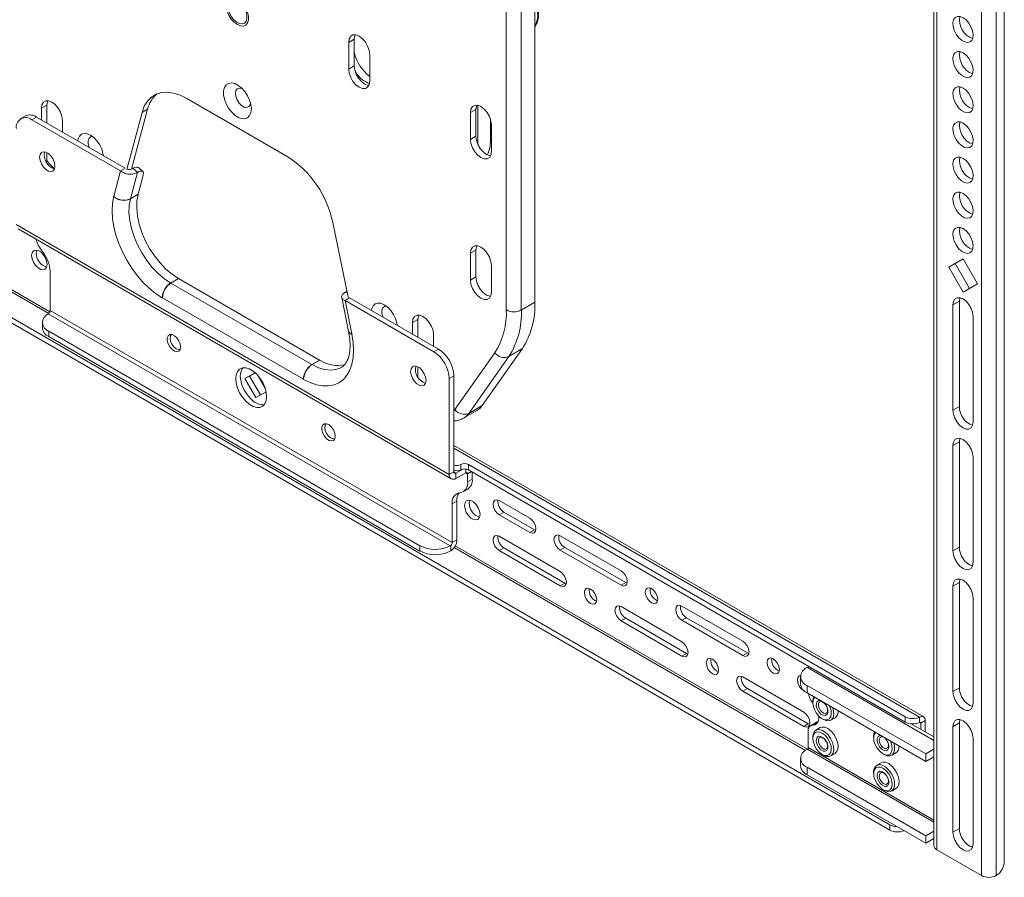
# Paper-space layout 'Sheet2' of a CAD drawing. Units: inches. Extents: x 6 to 198, y 3 to 130.
# Drawn here: x 64 to 75, y 83 to 93 of the extents above; entities that cross this region are included whole.
import ezdxf

# ---------------------------------------------------------------- set-up
doc = ezdxf.new("R2010")
doc.units = ezdxf.units.IN
doc.header["$MEASUREMENT"] = 0

psp = doc.layouts.new('Sheet2')

# ---------------------------------------------------------------- linework, layer by layer
at = {"color": 7, "linetype": 'Continuous', "lineweight": 15, "ltscale": 12}
for p, q in [((73.974, 96.914), (73.974, 83.441)), ((74.009, 83.392), (74.009, 96.865)), ((69.085, 89.561), (69.085, 96.804)), ((69.256, 96.804), (69.256, 89.561)), ((74.517, 96.571), (74.517, 83.098)), ((74.687, 96.571), (74.687, 83.098)), ((74.779, 96.522), (74.779, 83.253)), ((69.411, 96.271), (69.411, 89.651)), ((67.283, 92.621), (67.346, 92.658)), ((67.346, 92.658), (67.346, 92.352)), ((67.283, 92.315), (67.283, 92.621)), ((67.523, 92.483), (67.523, 92.176)), ((58.443, 92.353), (73.469, 83.679)), ((67.283, 92.315), (67.346, 92.352)), ((58.443, 92.292), (73.469, 83.618)), ((66.589, 91.312), (65.433, 91.979)), ((63.833, 91.904), (63.769, 91.868)), ((63.769, 91.735), (63.769, 91.868)), ((63.833, 91.904), (63.833, 91.698)), ((63.588, 91.78), (63.535, 91.749)), ((63.713, 91.767), (63.66, 91.737)), ((64.728, 91.182), (63.713, 91.767)), ((64.921, 91.821), (64.746, 91.169)), ((64.801, 91.173), (64.984, 91.858)), ((64.921, 91.821), (64.984, 91.858)), ((68.675, 91.818), (68.738, 91.854)), ((68.675, 91.512), (68.675, 91.818)), ((68.738, 91.854), (68.738, 91.548)), ((68.903, 91.747), (68.903, 91.469)), ((64.675, 91.151), (63.66, 91.737)), ((64.01, 91.729), (64.01, 91.596)), ((68.915, 91.679), (68.915, 91.373)), ((68.675, 91.512), (68.738, 91.548)), ((63.833, 91.361), (63.833, 91.243)), ((64.475, 91.327), (64.477, 91.331)), ((64.929, 91.144), (64.878, 91.189)), ((64.597, 90.86), (64.675, 91.151)), ((64.728, 91.182), (64.675, 91.151)), ((64.788, 90.833), (64.869, 91.135)), ((64.818, 91.181), (64.869, 91.135)), ((64.876, 90.884), (64.934, 91.101)), ((64.594, 90.863), (64.597, 90.86)), ((64.594, 90.86), (64.594, 90.863)), ((64.596, 90.861), (64.594, 90.86)), ((64.596, 90.858), (64.594, 90.86)), ((64.787, 90.831), (64.875, 90.882)), ((64.788, 90.833), (64.876, 90.884)), ((64.874, 90.883), (64.875, 90.882)), ((63.483, 90.538), (68.433, 87.68)), ((67.276, 89.709), (67.101, 90.562)), ((63.505, 90.489), (68.455, 87.632)), ((68.675, 90.21), (68.738, 90.247)), ((68.675, 89.904), (68.675, 90.21)), ((68.738, 90.247), (68.738, 89.941)), ((68.915, 90.072), (68.915, 89.765)), ((74.143, 90.051), (74.307, 90.145)), ((74.143, 90.051), (74.217, 90.093)), ((74.217, 90.093), (74.307, 90.145)), ((74.381, 89.809), (74.217, 90.093)), ((74.307, 90.145), (74.471, 89.861)), ((63.87, 90.001), (63.87, 89.557)), ((74.307, 89.767), (74.143, 90.051)), ((65.248, 89.87), (65.337, 89.921)), ((65.339, 89.92), (65.251, 89.869)), ((66.862, 88.939), (65.251, 89.869)), ((65.337, 89.918), (65.337, 89.921)), ((66.95, 88.99), (65.339, 89.92)), ((68.675, 89.904), (68.738, 89.941)), ((74.471, 89.861), (74.307, 89.767)), ((67.265, 89.759), (67.242, 89.766)), ((65.151, 89.699), (65.151, 89.702)), ((65.154, 89.701), (65.151, 89.699)), ((65.154, 89.698), (65.151, 89.699)), ((65.154, 89.701), (65.154, 89.698)), ((66.765, 88.771), (65.154, 89.701)), ((67.203, 89.705), (67.282, 89.317)), ((67.294, 89.7), (67.241, 89.67)), ((67.241, 89.67), (67.319, 89.289)), ((68.256, 89.084), (67.241, 89.67)), ((68.309, 89.114), (67.294, 89.7)), ((69.256, 89.561), (69.411, 89.651)), ((74.191, 89.621), (74.265, 89.664)), ((74.191, 88.416), (74.191, 89.621)), ((74.265, 88.458), (74.265, 89.664)), ((63.854, 89.523), (63.848, 89.518)), ((68.444, 86.865), (63.848, 89.518)), ((68.467, 86.903), (63.87, 89.557)), ((63.781, 89.42), (63.781, 89.359)), ((67.834, 89.388), (67.836, 89.392)), ((68.075, 89.455), (68.012, 89.418)), ((68.012, 89.286), (68.012, 89.418)), ((68.075, 89.455), (68.075, 89.249)), ((74.423, 89.487), (74.423, 88.282)), ((68.097, 86.868), (63.854, 89.318)), ((63.854, 89.318), (63.854, 89.257)), ((67.319, 89.289), (67.322, 89.288)), ((67.322, 89.285), (67.32, 89.286)), ((67.322, 89.288), (67.322, 89.285)), ((68.252, 89.28), (68.252, 89.147)), ((68.097, 86.807), (63.854, 89.257)), ((68.256, 89.084), (68.309, 89.114)), ((68.497, 88.423), (68.955, 89.074)), ((68.811, 88.469), (69.269, 89.12)), ((69.114, 89.031), (69.269, 89.12)), ((66.862, 88.939), (66.95, 88.99)), ((66.864, 88.937), (66.953, 88.988)), ((66.95, 88.99), (66.95, 88.987)), ((69.114, 89.031), (68.657, 88.38)), ((66.096, 88.777), (66.214, 88.845)), ((66.149, 88.807), (66.214, 88.845)), ((66.235, 88.824), (66.332, 88.657)), ((68.075, 88.912), (68.075, 88.794)), ((66.096, 88.777), (66.149, 88.807)), ((66.221, 88.56), (66.096, 88.777)), ((66.274, 88.591), (66.149, 88.807)), ((66.765, 88.771), (66.765, 88.768)), ((66.768, 88.769), (66.765, 88.768)), ((66.765, 88.768), (66.768, 88.766)), ((66.768, 88.769), (66.768, 88.766)), ((66.768, 88.766), (66.768, 88.766)), ((66.768, 88.766), (66.768, 88.766)), ((66.768, 88.766), (66.768, 88.766)), ((68.486, 88.808), (68.433, 88.777)), ((68.433, 88.777), (68.433, 87.68)), ((68.486, 88.808), (68.486, 87.711)), ((66.339, 88.628), (66.221, 88.56)), ((68.6, 88.328), (68.755, 88.417)), ((68.657, 88.38), (68.811, 88.469)), ((74.191, 88.416), (74.265, 88.458)), ((74.191, 88.014), (74.265, 88.056)), ((74.265, 86.851), (74.265, 88.056)), ((73.857, 84.911), (68.486, 88.012)), ((74.191, 86.808), (74.191, 88.014)), ((74.423, 87.88), (74.423, 86.674)), ((68.486, 87.711), (68.433, 87.68)), ((68.587, 87.744), (68.508, 87.698)), ((68.621, 87.702), (68.508, 87.637)), ((68.508, 87.637), (68.508, 87.698)), ((68.564, 87.735), (68.564, 87.796)), ((73.646, 84.913), (68.652, 87.796)), ((68.652, 87.735), (68.652, 87.796)), ((68.652, 87.735), (73.646, 84.852)), ((68.696, 87.71), (68.696, 87.629)), ((68.643, 87.69), (68.643, 87.599)), ((68.643, 87.599), (68.696, 87.629)), ((68.592, 87.485), (68.644, 87.515)), ((68.467, 87.347), (68.519, 87.378)), ((68.519, 86.934), (68.519, 87.378)), ((69.005, 87.383), (69.353, 87.182)), ((68.467, 86.903), (68.467, 87.347)), ((69.005, 87.22), (69.058, 87.25)), ((69.406, 87.05), (69.058, 87.25)), ((69.353, 87.019), (69.005, 87.22)), ((69.353, 87.019), (69.406, 87.05)), ((69.406, 87.05), (69.422, 87.042)), ((68.467, 86.903), (68.519, 86.934)), ((69.701, 86.573), (69.005, 86.975)), ((70.397, 86.58), (69.701, 86.982)), ((68.097, 86.807), (68.097, 86.868)), ((68.444, 86.865), (68.45, 86.869)), ((68.45, 86.808), (68.444, 86.804)), ((68.45, 86.869), (68.45, 86.808)), ((69.058, 86.842), (69.005, 86.812)), ((69.005, 86.812), (69.701, 86.41)), ((69.058, 86.842), (69.754, 86.44)), ((69.754, 86.849), (69.701, 86.818)), ((69.701, 86.818), (70.397, 86.416)), ((69.754, 86.849), (70.45, 86.447)), ((74.191, 86.808), (74.265, 86.851)), ((69.754, 86.44), (69.701, 86.41)), ((69.754, 86.44), (69.77, 86.433)), ((70.45, 86.447), (70.397, 86.416)), ((70.45, 86.447), (70.466, 86.44)), ((74.191, 86.406), (74.265, 86.449)), ((74.191, 85.201), (74.191, 86.406)), ((74.265, 85.244), (74.265, 86.449)), ((74.423, 86.272), (74.423, 85.067)), ((71.093, 85.77), (70.397, 86.171)), ((71.789, 85.776), (71.093, 86.178)), ((70.45, 86.039), (70.397, 86.008)), ((70.397, 86.008), (71.093, 85.606)), ((70.45, 86.039), (71.146, 85.637)), ((71.146, 86.045), (71.093, 86.015)), ((71.093, 86.015), (71.789, 85.613)), ((71.146, 86.045), (71.842, 85.643)), ((71.146, 85.637), (71.093, 85.606)), ((71.146, 85.637), (71.162, 85.63)), ((71.842, 85.643), (71.789, 85.613)), ((71.842, 85.643), (71.858, 85.636)), ((72.523, 85.474), (72.527, 85.477)), ((72.485, 84.966), (71.789, 85.368)), ((72.449, 85.372), (72.449, 85.287)), ((71.842, 85.235), (71.789, 85.205)), ((71.842, 85.235), (72.538, 84.833)), ((72.523, 85.185), (72.523, 85.27)), ((73.88, 84.487), (72.523, 85.27)), ((74.191, 85.201), (74.265, 85.244)), ((71.789, 85.205), (72.485, 84.803)), ((72.485, 85.211), (72.49, 85.208)), ((72.523, 85.185), (73.88, 84.402)), ((72.589, 85.09), (72.589, 85.074)), ((72.659, 85.099), (72.672, 85.099)), ((72.695, 84.89), (72.71, 84.882)), ((72.795, 84.873), (72.844, 84.902)), ((73.646, 84.852), (73.646, 84.913)), ((73.811, 84.846), (73.811, 84.907)), ((72.538, 84.833), (72.485, 84.803)), ((72.538, 84.833), (72.554, 84.826)), ((72.638, 84.853), (72.564, 84.81)), ((72.674, 84.788), (72.625, 84.76)), ((73.974, 84.682), (73.714, 84.832)), ((73.823, 84.84), (73.875, 84.87)), ((73.823, 84.769), (73.823, 84.84)), ((73.875, 84.739), (73.875, 84.87)), ((74.191, 84.799), (74.265, 84.842)), ((74.191, 83.593), (74.191, 84.799)), ((74.265, 83.636), (74.265, 84.842)), ((72.538, 84.753), (72.538, 84.561)), ((72.589, 84.682), (72.589, 84.665)), ((73.285, 84.688), (73.285, 84.672)), ((73.355, 84.697), (73.368, 84.697)), ((74.423, 84.665), (74.423, 83.46)), ((72.449, 84.437), (72.449, 84.352)), ((72.523, 84.539), (72.527, 84.541)), ((72.695, 84.482), (72.71, 84.474)), ((72.795, 84.465), (72.844, 84.494)), ((73.391, 84.488), (73.406, 84.48)), ((73.491, 84.472), (73.54, 84.5)), ((73.88, 84.487), (73.974, 84.541)), ((73.88, 84.402), (73.88, 84.487)), ((73.88, 84.402), (73.974, 84.456)), ((73.88, 83.552), (72.523, 84.335)), ((72.523, 84.335), (72.523, 84.25)), ((73.37, 84.386), (73.321, 84.358)), ((72.523, 84.25), (73.88, 83.466)), ((73.285, 84.28), (73.285, 84.264)), ((73.391, 84.08), (73.406, 84.072)), ((73.491, 84.063), (73.54, 84.092)), ((73.469, 83.679), (73.469, 83.618)), ((73.88, 83.552), (73.974, 83.606)), ((73.88, 83.552), (73.88, 83.466)), ((74.191, 83.593), (74.265, 83.636)), ((73.88, 83.466), (73.974, 83.521)), ((74.009, 83.392), (74.517, 83.098)), ((74.687, 83.098), (74.69, 83.1))]:
    psp.add_line(p, q, dxfattribs=at)
at = {"color": 8, "linetype": 'Continuous', "lineweight": 15, "ltscale": 12}
for p, q in [((63.854, 89.523), (59.787, 91.87)), ((63.867, 89.541), (59.8, 91.888)), ((68.759, 91.902), (68.759, 91.458)), ((64.599, 90.859), (64.596, 90.858)), ((64.786, 90.832), (64.787, 90.831)), ((65.248, 89.867), (65.248, 89.87)), ((65.154, 89.704), (65.151, 89.702)), ((67.322, 89.287), (67.32, 89.286)), ((66.862, 88.936), (66.862, 88.939)), ((66.768, 88.772), (66.765, 88.771)), ((68.486, 88.409), (68.497, 88.423)), ((68.486, 87.981), (73.811, 84.907)), ((68.508, 87.698), (68.486, 87.711)), ((68.621, 87.702), (68.621, 87.745)), ((68.621, 87.702), (68.643, 87.69)), ((68.643, 87.69), (68.687, 87.715)), ((72.505, 84.528), (68.489, 86.847)), ((72.527, 84.541), (68.501, 86.866)), ((72.527, 85.477), (73.974, 84.641)), ((72.486, 85.212), (72.485, 85.211)), ((72.589, 84.816), (72.648, 84.85)), ((73.811, 84.846), (73.823, 84.84)), ((73.974, 83.732), (72.538, 84.561)), ((72.527, 84.541), (73.974, 83.706))]:
    psp.add_line(p, q, dxfattribs=at)
at = {"color": 7, "linetype": 'Continuous', "lineweight": 15, "ltscale": 12, "flags": 128}
for points in [[(65.914, 92.931), (65.894, 92.978), (65.883, 93.025), (65.883, 93.067), (65.894, 93.102), (65.913, 93.126), (65.941, 93.138), (65.975, 93.136), (66.011, 93.121), (66.047, 93.095), (66.081, 93.058), (66.108, 93.014), (66.128, 92.967), (66.139, 92.92), (66.139, 92.878), (66.128, 92.843), (66.108, 92.819), (66.081, 92.807), (66.047, 92.809), (66.011, 92.824), (65.975, 92.851), (65.941, 92.887), (65.914, 92.931)], [(65.901, 93.036), (65.906, 93.071), (65.92, 93.096), (65.942, 93.111), (65.971, 93.114), (66.003, 93.104), (66.035, 93.082), (66.066, 93.051), (66.092, 93.012), (66.11, 92.97), (66.12, 92.929), (66.12, 92.891), (66.11, 92.86), (66.092, 92.84), (66.066, 92.831), (66.035, 92.835), (66.003, 92.851), (65.971, 92.878), (65.942, 92.913), (65.92, 92.953), (65.906, 92.996), (65.901, 93.036)], [(74.307, 92.903), (74.341, 92.877), (74.372, 92.842), (74.398, 92.8), (74.415, 92.755), (74.423, 92.712), (74.42, 92.674), (74.408, 92.644), (74.386, 92.625), (74.357, 92.619), (74.324, 92.626), (74.29, 92.646), (74.257, 92.677), (74.228, 92.716), (74.207, 92.76), (74.194, 92.804), (74.191, 92.846), (74.199, 92.88), (74.216, 92.905), (74.242, 92.917), (74.273, 92.917), (74.307, 92.903)], [(67.283, 92.621), (67.289, 92.661), (67.306, 92.69), (67.332, 92.705), (67.366, 92.705), (67.403, 92.691), (67.44, 92.662), (67.474, 92.623), (67.5, 92.577), (67.517, 92.529), (67.523, 92.483)], [(67.356, 92.707), (67.352, 92.697), (67.346, 92.658)], [(74.307, 92.501), (74.341, 92.475), (74.372, 92.44), (74.398, 92.398), (74.415, 92.354), (74.423, 92.31), (74.42, 92.272), (74.408, 92.242), (74.386, 92.223), (74.357, 92.217), (74.324, 92.225), (74.29, 92.245), (74.257, 92.275), (74.228, 92.314), (74.207, 92.358), (74.194, 92.403), (74.191, 92.444), (74.199, 92.478), (74.216, 92.503), (74.242, 92.515), (74.273, 92.515), (74.307, 92.501)], [(67.523, 92.176), (67.517, 92.137), (67.5, 92.108), (67.474, 92.093), (67.44, 92.092), (67.403, 92.107), (67.366, 92.135), (67.332, 92.174), (67.306, 92.22), (67.289, 92.269), (67.283, 92.315)], [(67.346, 92.352), (67.352, 92.305), (67.369, 92.257), (67.396, 92.211), (67.429, 92.172), (67.466, 92.144), (67.503, 92.129), (67.513, 92.127)], [(66.17, 91.86), (66.165, 91.817), (66.15, 91.783), (66.127, 91.759), (66.096, 91.747), (66.06, 91.749), (66.021, 91.763), (65.981, 91.789), (65.943, 91.825), (65.91, 91.869), (65.882, 91.918), (65.863, 91.97), (65.853, 92.02), (65.853, 92.066), (65.863, 92.105), (65.882, 92.134), (65.91, 92.152), (65.943, 92.157), (65.981, 92.15), (66.021, 92.129), (66.06, 92.098), (66.096, 92.058), (66.127, 92.011), (66.15, 91.96), (66.165, 91.909), (66.17, 91.86)], [(66.066, 92.092), (66.059, 92.095), (66.031, 92.099), (66.008, 92.09), (65.993, 92.069), (65.988, 92.038), (65.993, 92.001), (66.008, 91.963), (66.031, 91.927), (66.059, 91.899), (66.089, 91.882), (66.117, 91.877), (66.14, 91.886), (66.155, 91.908), (66.16, 91.93)], [(74.307, 92.099), (74.341, 92.073), (74.372, 92.038), (74.398, 91.996), (74.415, 91.952), (74.423, 91.908), (74.42, 91.87), (74.408, 91.84), (74.386, 91.821), (74.357, 91.816), (74.324, 91.823), (74.29, 91.843), (74.257, 91.874), (74.228, 91.913), (74.207, 91.956), (74.194, 92.001), (74.191, 92.042), (74.199, 92.076), (74.216, 92.101), (74.242, 92.114), (74.273, 92.113), (74.307, 92.099)], [(65.433, 91.979), (65.356, 92.017), (65.281, 92.041), (65.209, 92.051), (65.142, 92.047), (65.081, 92.028), (65.027, 91.995), (64.982, 91.949), (64.946, 91.89), (64.921, 91.821)], [(64.01, 91.729), (64.004, 91.775), (63.987, 91.824), (63.96, 91.87), (63.927, 91.909), (63.89, 91.937), (63.852, 91.952), (63.819, 91.951), (63.792, 91.936), (63.775, 91.907), (63.769, 91.868)], [(63.842, 91.953), (63.839, 91.944), (63.833, 91.904)], [(68.675, 91.818), (68.681, 91.857), (68.698, 91.886), (68.724, 91.901), (68.758, 91.902), (68.795, 91.887), (68.832, 91.859), (68.865, 91.82), (68.892, 91.774), (68.909, 91.725), (68.915, 91.679)], [(68.748, 91.903), (68.744, 91.894), (68.738, 91.854)], [(74.307, 91.697), (74.341, 91.672), (74.372, 91.636), (74.398, 91.595), (74.415, 91.55), (74.423, 91.507), (74.42, 91.468), (74.408, 91.438), (74.386, 91.42), (74.357, 91.414), (74.324, 91.421), (74.29, 91.441), (74.257, 91.472), (74.228, 91.511), (74.207, 91.554), (74.194, 91.599), (74.191, 91.64), (74.199, 91.675), (74.216, 91.699), (74.242, 91.712), (74.273, 91.711), (74.307, 91.697)], [(64.185, 91.495), (64.189, 91.517), (64.204, 91.549), (64.227, 91.571), (64.258, 91.58), (64.293, 91.577), (64.332, 91.561), (64.37, 91.533), (64.405, 91.495), (64.436, 91.451), (64.459, 91.402), (64.474, 91.352), (64.478, 91.326)], [(64.353, 91.546), (64.332, 91.542), (64.314, 91.525), (64.304, 91.497), (64.304, 91.462), (64.314, 91.423), (64.315, 91.42)], [(68.738, 91.548), (68.744, 91.502), (68.761, 91.453), (68.788, 91.407), (68.821, 91.368), (68.858, 91.34), (68.895, 91.325), (68.905, 91.324)], [(68.915, 91.373), (68.909, 91.333), (68.892, 91.304), (68.865, 91.289), (68.832, 91.289), (68.795, 91.303), (68.758, 91.332), (68.724, 91.371), (68.698, 91.417), (68.681, 91.465), (68.675, 91.512)], [(63.925, 91.206), (63.92, 91.175), (63.904, 91.153), (63.881, 91.144), (63.852, 91.148), (63.822, 91.166), (63.793, 91.195), (63.769, 91.231), (63.754, 91.27), (63.749, 91.308), (63.754, 91.34), (63.769, 91.362), (63.793, 91.371), (63.822, 91.366), (63.852, 91.349), (63.881, 91.32), (63.904, 91.284), (63.92, 91.244), (63.925, 91.206)], [(74.307, 91.295), (74.341, 91.27), (74.372, 91.234), (74.398, 91.193), (74.415, 91.148), (74.423, 91.105), (74.42, 91.066), (74.408, 91.037), (74.386, 91.018), (74.357, 91.012), (74.324, 91.019), (74.29, 91.039), (74.257, 91.07), (74.228, 91.109), (74.207, 91.153), (74.194, 91.197), (74.191, 91.238), (74.199, 91.273), (74.216, 91.297), (74.242, 91.31), (74.273, 91.309), (74.307, 91.295)], [(64.818, 91.181), (64.835, 91.189), (64.85, 91.194), (64.863, 91.195), (64.874, 91.192), (64.878, 91.189)], [(64.934, 91.101), (64.937, 91.117), (64.936, 91.13), (64.932, 91.14), (64.925, 91.147), (64.914, 91.149), (64.901, 91.148), (64.886, 91.144), (64.869, 91.135)], [(65.151, 89.702), (65.076, 89.751), (65.003, 89.811), (64.931, 89.88), (64.864, 89.957), (64.802, 90.041), (64.745, 90.131), (64.696, 90.225), (64.654, 90.321), (64.621, 90.418), (64.596, 90.514), (64.582, 90.608), (64.577, 90.697), (64.582, 90.781), (64.596, 90.858)], [(65.337, 89.921), (65.264, 89.97), (65.193, 90.03), (65.126, 90.1), (65.063, 90.179), (65.007, 90.265), (64.958, 90.356), (64.918, 90.449), (64.888, 90.543), (64.868, 90.636), (64.86, 90.724), (64.862, 90.807), (64.875, 90.882)], [(74.307, 90.894), (74.341, 90.868), (74.372, 90.833), (74.398, 90.791), (74.415, 90.746), (74.423, 90.703), (74.42, 90.665), (74.408, 90.635), (74.386, 90.616), (74.357, 90.61), (74.324, 90.617), (74.29, 90.637), (74.257, 90.668), (74.228, 90.707), (74.207, 90.751), (74.194, 90.795), (74.191, 90.836), (74.199, 90.871), (74.216, 90.896), (74.242, 90.908), (74.273, 90.907), (74.307, 90.894)], [(65.248, 89.87), (65.176, 89.919), (65.105, 89.979), (65.037, 90.049), (64.974, 90.128), (64.918, 90.214), (64.869, 90.305), (64.83, 90.398), (64.8, 90.492), (64.78, 90.585), (64.771, 90.673), (64.774, 90.756), (64.787, 90.831)], [(74.307, 90.492), (74.341, 90.466), (74.372, 90.431), (74.398, 90.389), (74.415, 90.344), (74.423, 90.301), (74.42, 90.263), (74.408, 90.233), (74.386, 90.214), (74.357, 90.208), (74.324, 90.215), (74.29, 90.235), (74.257, 90.266), (74.228, 90.305), (74.207, 90.349), (74.194, 90.393), (74.191, 90.435), (74.199, 90.469), (74.216, 90.494), (74.242, 90.506), (74.273, 90.506), (74.307, 90.492)], [(68.675, 90.21), (68.681, 90.25), (68.698, 90.279), (68.724, 90.294), (68.758, 90.294), (68.795, 90.28), (68.832, 90.252), (68.865, 90.213), (68.892, 90.166), (68.909, 90.118), (68.915, 90.072)], [(68.748, 90.296), (68.744, 90.287), (68.738, 90.247)], [(63.658, 90.184), (63.663, 90.216), (63.679, 90.238), (63.702, 90.247), (63.731, 90.243), (63.762, 90.225), (63.791, 90.196), (63.814, 90.16), (63.829, 90.12), (63.835, 90.082), (63.829, 90.05), (63.814, 90.029), (63.791, 90.019), (63.762, 90.024), (63.731, 90.042), (63.702, 90.07), (63.679, 90.107), (63.663, 90.146), (63.658, 90.184)], [(63.711, 90.215), (63.716, 90.247), (63.716, 90.247)], [(68.915, 89.765), (68.909, 89.726), (68.892, 89.697), (68.865, 89.682), (68.832, 89.681), (68.795, 89.696), (68.758, 89.724), (68.724, 89.763), (68.698, 89.809), (68.681, 89.858), (68.675, 89.904)], [(68.738, 89.941), (68.744, 89.895), (68.761, 89.846), (68.788, 89.8), (68.821, 89.761), (68.858, 89.733), (68.895, 89.718), (68.905, 89.717)], [(67.242, 89.766), (67.259, 89.773), (67.262, 89.774)], [(67.544, 89.556), (67.548, 89.578), (67.563, 89.61), (67.586, 89.632), (67.617, 89.641), (67.652, 89.638), (67.69, 89.622), (67.729, 89.594), (67.764, 89.556), (67.795, 89.512), (67.818, 89.463), (67.833, 89.413), (67.837, 89.387)], [(74.191, 89.621), (74.197, 89.659), (74.213, 89.687), (74.239, 89.702), (74.271, 89.702), (74.307, 89.688), (74.343, 89.661), (74.375, 89.623), (74.401, 89.579), (74.417, 89.532), (74.423, 89.487)], [(74.265, 89.664), (74.271, 89.702), (74.271, 89.702)], [(67.712, 89.607), (67.691, 89.603), (67.672, 89.586), (67.663, 89.558), (67.663, 89.523), (67.672, 89.484), (67.674, 89.481)], [(68.252, 89.28), (68.247, 89.326), (68.23, 89.374), (68.203, 89.42), (68.169, 89.459), (68.132, 89.488), (68.095, 89.502), (68.062, 89.502), (68.035, 89.487), (68.018, 89.458), (68.012, 89.418)], [(68.085, 89.504), (68.081, 89.494), (68.075, 89.455)], [(65.361, 89.14), (65.356, 89.111), (65.341, 89.092), (65.319, 89.086), (65.292, 89.092), (65.264, 89.111), (65.238, 89.14), (65.219, 89.175), (65.209, 89.212), (65.209, 89.244), (65.219, 89.268), (65.238, 89.282), (65.264, 89.281), (65.292, 89.268), (65.319, 89.244), (65.341, 89.211), (65.356, 89.175), (65.361, 89.14)], [(65.258, 89.283), (65.247, 89.267), (65.241, 89.24)], [(67.32, 89.286), (67.335, 89.192), (67.339, 89.103), (67.335, 89.019), (67.32, 88.943), (67.296, 88.875), (67.263, 88.816), (67.222, 88.768), (67.172, 88.731), (67.116, 88.706), (67.054, 88.694), (66.987, 88.694), (66.916, 88.707), (66.843, 88.732), (66.768, 88.769)], [(65.241, 89.24), (65.247, 89.206), (65.262, 89.171), (65.284, 89.141), (65.311, 89.119), (65.338, 89.11), (65.356, 89.113)], [(66.345, 88.572), (66.34, 88.526), (66.325, 88.489), (66.301, 88.462), (66.269, 88.448), (66.231, 88.447), (66.19, 88.459), (66.147, 88.484), (66.106, 88.519), (66.068, 88.564), (66.036, 88.615), (66.012, 88.67), (65.997, 88.724), (65.992, 88.776), (65.997, 88.822), (66.012, 88.859), (66.036, 88.886), (66.068, 88.9), (66.106, 88.901), (66.147, 88.889), (66.19, 88.864), (66.231, 88.829), (66.269, 88.784), (66.301, 88.733), (66.325, 88.679), (66.34, 88.624), (66.345, 88.572)], [(66.317, 88.478), (66.284, 88.478), (66.243, 88.49), (66.2, 88.514), (66.159, 88.55), (66.121, 88.595), (66.089, 88.646), (66.065, 88.7), (66.05, 88.755), (66.044, 88.807), (66.05, 88.853), (66.065, 88.89), (66.073, 88.901)], [(68.167, 88.757), (68.162, 88.726), (68.147, 88.704), (68.123, 88.695), (68.095, 88.699), (68.064, 88.717), (68.035, 88.745), (68.012, 88.782), (67.997, 88.821), (67.991, 88.859), (67.997, 88.891), (68.012, 88.912), (68.035, 88.922), (68.064, 88.917), (68.095, 88.899), (68.123, 88.871), (68.147, 88.834), (68.162, 88.795), (68.167, 88.757)], [(68.811, 88.469), (68.786, 88.44), (68.755, 88.417), (68.755, 88.417)], [(74.423, 88.282), (74.417, 88.244), (74.401, 88.216), (74.375, 88.201), (74.343, 88.201), (74.307, 88.215), (74.271, 88.242), (74.239, 88.28), (74.213, 88.324), (74.197, 88.371), (74.191, 88.416)], [(67.129, 88.12), (67.124, 88.091), (67.109, 88.072), (67.086, 88.065), (67.059, 88.072), (67.031, 88.091), (67.006, 88.12), (66.987, 88.155), (66.977, 88.191), (66.977, 88.224), (66.987, 88.248), (67.006, 88.261), (67.031, 88.261), (67.059, 88.248), (67.086, 88.223), (67.109, 88.191), (67.124, 88.155), (67.129, 88.12)], [(67.026, 88.262), (67.014, 88.247), (67.009, 88.219)], [(67.009, 88.219), (67.014, 88.185), (67.03, 88.151), (67.052, 88.12), (67.079, 88.099), (67.105, 88.089), (67.124, 88.092)], [(74.191, 88.014), (74.197, 88.052), (74.213, 88.08), (74.239, 88.094), (74.271, 88.095), (74.307, 88.081), (74.343, 88.053), (74.375, 88.016), (74.401, 87.971), (74.417, 87.925), (74.423, 87.88)], [(74.265, 88.056), (74.271, 88.095), (74.271, 88.095)], [(68.608, 87.327), (68.613, 87.359), (68.628, 87.381), (68.652, 87.39), (68.681, 87.385), (68.711, 87.368), (68.74, 87.339), (68.764, 87.302), (68.779, 87.263), (68.785, 87.225), (68.779, 87.193), (68.764, 87.171), (68.74, 87.162), (68.711, 87.167), (68.681, 87.184), (68.652, 87.213), (68.628, 87.249), (68.613, 87.289), (68.608, 87.327)], [(68.661, 87.357), (68.666, 87.389), (68.666, 87.389)], [(69.005, 87.383), (68.978, 87.393), (68.955, 87.388), (68.94, 87.371), (68.934, 87.342), (68.94, 87.308), (68.955, 87.273), (68.978, 87.242), (69.005, 87.22)], [(69.353, 87.019), (69.38, 87.01), (69.403, 87.014), (69.418, 87.032), (69.424, 87.06), (69.418, 87.094), (69.403, 87.13), (69.38, 87.161), (69.353, 87.182)], [(69.005, 86.975), (68.978, 86.984), (68.955, 86.98), (68.94, 86.962), (68.934, 86.934), (68.94, 86.9), (68.955, 86.864), (68.978, 86.834), (69.005, 86.812)], [(69.701, 86.982), (69.674, 86.991), (69.651, 86.986), (69.636, 86.969), (69.63, 86.941), (69.636, 86.906), (69.651, 86.871), (69.674, 86.84), (69.701, 86.818)], [(74.423, 86.674), (74.417, 86.636), (74.401, 86.608), (74.375, 86.594), (74.343, 86.593), (74.307, 86.607), (74.271, 86.635), (74.239, 86.672), (74.213, 86.717), (74.197, 86.764), (74.191, 86.808)], [(69.701, 86.41), (69.728, 86.401), (69.751, 86.405), (69.766, 86.423), (69.772, 86.451), (69.766, 86.485), (69.751, 86.52), (69.728, 86.551), (69.701, 86.573)], [(70.397, 86.416), (70.424, 86.407), (70.447, 86.411), (70.462, 86.429), (70.468, 86.457), (70.462, 86.492), (70.447, 86.527), (70.424, 86.558), (70.397, 86.58)], [(74.191, 86.406), (74.197, 86.444), (74.213, 86.472), (74.239, 86.487), (74.271, 86.487), (74.307, 86.473), (74.343, 86.446), (74.375, 86.408), (74.401, 86.364), (74.417, 86.317), (74.423, 86.272)], [(74.265, 86.449), (74.271, 86.487), (74.271, 86.488)], [(69.978, 86.332), (69.984, 86.297), (69.999, 86.262), (70.022, 86.231), (70.049, 86.209), (70.076, 86.2), (70.099, 86.204), (70.114, 86.222), (70.12, 86.25), (70.114, 86.284), (70.099, 86.32), (70.076, 86.351), (70.049, 86.372), (70.022, 86.382), (69.999, 86.377), (69.984, 86.36), (69.978, 86.332)], [(70.816, 86.256), (70.81, 86.291), (70.795, 86.326), (70.772, 86.357), (70.745, 86.379), (70.718, 86.388), (70.695, 86.384), (70.68, 86.366), (70.674, 86.338), (70.68, 86.304), (70.695, 86.268), (70.718, 86.237), (70.745, 86.216), (70.772, 86.206), (70.795, 86.211), (70.81, 86.228), (70.816, 86.256)], [(70.397, 86.171), (70.37, 86.181), (70.347, 86.176), (70.332, 86.159), (70.326, 86.131), (70.332, 86.096), (70.347, 86.061), (70.37, 86.03), (70.397, 86.008)], [(71.093, 86.178), (71.066, 86.187), (71.043, 86.183), (71.028, 86.165), (71.022, 86.137), (71.028, 86.103), (71.043, 86.067), (71.066, 86.036), (71.093, 86.015)], [(71.093, 85.606), (71.12, 85.597), (71.143, 85.601), (71.158, 85.619), (71.164, 85.647), (71.158, 85.682), (71.143, 85.717), (71.12, 85.748), (71.093, 85.77)], [(71.789, 85.613), (71.816, 85.603), (71.839, 85.608), (71.854, 85.626), (71.86, 85.654), (71.854, 85.688), (71.839, 85.723), (71.816, 85.754), (71.789, 85.776)], [(71.37, 85.528), (71.376, 85.494), (71.391, 85.458), (71.414, 85.427), (71.441, 85.405), (71.468, 85.396), (71.491, 85.401), (71.506, 85.418), (71.512, 85.446), (71.506, 85.481), (71.491, 85.516), (71.468, 85.547), (71.441, 85.569), (71.414, 85.578), (71.391, 85.574), (71.376, 85.556), (71.37, 85.528)], [(72.208, 85.453), (72.202, 85.487), (72.187, 85.523), (72.164, 85.553), (72.137, 85.575), (72.11, 85.585), (72.087, 85.58), (72.072, 85.563), (72.066, 85.534), (72.072, 85.5), (72.087, 85.465), (72.11, 85.434), (72.137, 85.412), (72.164, 85.403), (72.187, 85.407), (72.202, 85.425), (72.208, 85.453)], [(72.548, 85.486), (72.543, 85.484), (72.527, 85.477)], [(71.789, 85.368), (71.762, 85.377), (71.739, 85.373), (71.724, 85.355), (71.718, 85.327), (71.724, 85.293), (71.739, 85.257), (71.762, 85.226), (71.789, 85.205)], [(72.45, 85.384), (72.435, 85.379), (72.42, 85.362), (72.414, 85.334), (72.42, 85.299), (72.435, 85.264), (72.458, 85.233), (72.485, 85.211)], [(72.589, 85.09), (72.593, 85.122), (72.6, 85.14)], [(72.61, 85.134), (72.596, 85.113), (72.59, 85.08), (72.593, 85.039), (72.607, 84.997), (72.629, 84.956), (72.658, 84.92), (72.69, 84.893), (72.723, 84.878), (72.753, 84.877)], [(74.423, 85.067), (74.417, 85.029), (74.401, 85.001), (74.375, 84.986), (74.343, 84.986), (74.307, 85), (74.271, 85.027), (74.239, 85.065), (74.213, 85.109), (74.197, 85.156), (74.191, 85.201)], [(72.719, 85.072), (72.733, 85.055), (72.752, 85.022), (72.761, 84.989), (72.761, 84.959), (72.751, 84.937), (72.732, 84.926), (72.708, 84.929), (72.682, 84.944), (72.657, 84.97), (72.639, 85.002), (72.629, 85.036), (72.63, 85.066), (72.64, 85.088), (72.659, 85.099), (72.659, 85.099)], [(72.676, 85.086), (72.696, 85.084), (72.716, 85.072), (72.735, 85.051), (72.75, 85.026), (72.757, 85), (72.757, 84.976), (72.749, 84.959), (72.734, 84.95), (72.715, 84.953), (72.695, 84.965), (72.676, 84.985), (72.661, 85.01), (72.653, 85.037), (72.654, 85.061), (72.662, 85.078), (72.676, 85.086)], [(72.753, 84.877), (72.778, 84.888), (72.794, 84.912), (72.801, 84.945), (72.798, 84.985), (72.784, 85.028), (72.78, 85.036)], [(72.82, 85.014), (72.827, 84.981), (72.829, 84.939), (72.821, 84.903), (72.802, 84.879), (72.775, 84.867)], [(72.485, 84.803), (72.512, 84.793), (72.535, 84.798), (72.55, 84.816), (72.556, 84.844), (72.55, 84.878), (72.535, 84.913), (72.512, 84.944), (72.485, 84.966)], [(72.658, 84.919), (72.659, 84.903), (72.654, 84.866), (72.64, 84.838), (72.618, 84.821), (72.589, 84.816)], [(72.775, 84.867), (72.743, 84.868), (72.71, 84.882)], [(74.191, 84.799), (74.197, 84.837), (74.213, 84.865), (74.239, 84.88), (74.271, 84.88), (74.307, 84.866), (74.343, 84.839), (74.375, 84.801), (74.401, 84.757), (74.417, 84.71), (74.423, 84.665)], [(74.265, 84.842), (74.271, 84.88), (74.271, 84.88)], [(72.589, 84.682), (72.593, 84.713), (72.607, 84.744), (72.63, 84.762), (72.66, 84.768), (72.694, 84.759), (72.73, 84.738), (72.764, 84.705), (72.793, 84.664), (72.815, 84.619), (72.827, 84.573), (72.829, 84.53), (72.821, 84.495), (72.802, 84.47), (72.775, 84.458), (72.775, 84.458)], [(72.638, 84.853), (72.642, 84.855), (72.652, 84.858)], [(72.674, 84.788), (72.693, 84.795), (72.726, 84.793), (72.761, 84.778), (72.797, 84.751), (72.829, 84.714), (72.854, 84.67), (72.872, 84.624), (72.879, 84.579), (72.876, 84.54), (72.862, 84.51), (72.844, 84.494)], [(72.753, 84.468), (72.778, 84.48), (72.794, 84.504), (72.801, 84.537), (72.798, 84.577), (72.784, 84.62), (72.762, 84.661), (72.733, 84.697), (72.701, 84.723), (72.668, 84.738), (72.637, 84.74), (72.613, 84.728), (72.596, 84.705), (72.59, 84.671), (72.593, 84.631), (72.607, 84.588), (72.629, 84.547), (72.658, 84.512), (72.69, 84.485), (72.723, 84.47), (72.753, 84.468)], [(72.659, 84.69), (72.683, 84.688), (72.709, 84.672), (72.733, 84.646), (72.752, 84.614), (72.761, 84.58), (72.761, 84.55), (72.751, 84.528), (72.732, 84.518), (72.708, 84.521), (72.682, 84.536), (72.657, 84.562), (72.639, 84.594), (72.629, 84.628), (72.63, 84.658), (72.64, 84.68), (72.659, 84.69)], [(72.676, 84.678), (72.696, 84.676), (72.716, 84.663), (72.735, 84.643), (72.75, 84.618), (72.757, 84.591), (72.757, 84.568), (72.749, 84.55), (72.734, 84.542), (72.715, 84.544), (72.695, 84.556), (72.676, 84.577), (72.661, 84.602), (72.653, 84.629), (72.654, 84.652), (72.662, 84.67), (72.676, 84.678)], [(73.285, 84.688), (73.289, 84.72), (73.296, 84.739)], [(73.306, 84.733), (73.292, 84.711), (73.286, 84.678), (73.289, 84.638), (73.303, 84.595), (73.325, 84.554), (73.354, 84.518), (73.386, 84.492), (73.419, 84.477), (73.449, 84.475)], [(73.414, 84.67), (73.429, 84.653), (73.448, 84.621), (73.457, 84.587), (73.457, 84.557), (73.447, 84.535), (73.428, 84.525), (73.404, 84.527), (73.378, 84.543), (73.353, 84.568), (73.335, 84.601), (73.325, 84.634), (73.326, 84.665), (73.336, 84.686), (73.355, 84.697), (73.355, 84.697)], [(73.372, 84.684), (73.392, 84.682), (73.412, 84.67), (73.431, 84.65), (73.446, 84.624), (73.453, 84.598), (73.453, 84.574), (73.445, 84.557), (73.43, 84.549), (73.411, 84.551), (73.391, 84.563), (73.372, 84.583), (73.357, 84.609), (73.349, 84.635), (73.35, 84.659), (73.358, 84.676), (73.372, 84.684)], [(73.449, 84.475), (73.474, 84.486), (73.49, 84.51), (73.497, 84.544), (73.494, 84.584), (73.48, 84.626), (73.476, 84.634)], [(73.516, 84.612), (73.523, 84.579), (73.525, 84.537), (73.517, 84.502), (73.498, 84.477), (73.471, 84.465)], [(72.775, 84.458), (72.743, 84.46), (72.71, 84.474)], [(73.471, 84.465), (73.439, 84.466), (73.406, 84.48)], [(73.285, 84.28), (73.289, 84.312), (73.303, 84.342), (73.326, 84.36), (73.356, 84.366), (73.39, 84.357), (73.426, 84.336), (73.46, 84.303), (73.489, 84.262), (73.511, 84.217), (73.523, 84.171), (73.525, 84.128), (73.517, 84.093), (73.498, 84.069), (73.471, 84.056), (73.471, 84.056)], [(73.449, 84.067), (73.474, 84.078), (73.49, 84.102), (73.497, 84.135), (73.494, 84.175), (73.48, 84.218), (73.458, 84.259), (73.429, 84.295), (73.397, 84.321), (73.364, 84.336), (73.333, 84.338), (73.309, 84.327), (73.292, 84.303), (73.286, 84.27), (73.289, 84.229), (73.303, 84.187), (73.325, 84.145), (73.354, 84.11), (73.386, 84.083), (73.419, 84.068), (73.449, 84.067)], [(73.37, 84.386), (73.389, 84.393), (73.422, 84.392), (73.457, 84.377), (73.493, 84.349), (73.525, 84.312), (73.55, 84.268), (73.568, 84.222), (73.575, 84.177), (73.572, 84.138), (73.558, 84.108), (73.54, 84.092)], [(73.355, 84.289), (73.379, 84.286), (73.405, 84.27), (73.429, 84.245), (73.448, 84.212), (73.457, 84.179), (73.457, 84.149), (73.447, 84.127), (73.428, 84.116), (73.404, 84.119), (73.378, 84.134), (73.353, 84.16), (73.335, 84.192), (73.325, 84.226), (73.326, 84.256), (73.336, 84.278), (73.355, 84.289)], [(73.372, 84.276), (73.392, 84.274), (73.412, 84.262), (73.431, 84.241), (73.446, 84.216), (73.453, 84.189), (73.453, 84.166), (73.445, 84.149), (73.43, 84.14), (73.411, 84.143), (73.391, 84.155), (73.372, 84.175), (73.357, 84.2), (73.349, 84.227), (73.35, 84.251), (73.358, 84.268), (73.372, 84.276)], [(73.471, 84.056), (73.439, 84.058), (73.406, 84.072)], [(74.423, 83.46), (74.417, 83.421), (74.401, 83.394), (74.375, 83.379), (74.343, 83.378), (74.307, 83.393), (74.271, 83.42), (74.239, 83.458), (74.213, 83.502), (74.197, 83.549), (74.191, 83.593)]]:
    psp.add_lwpolyline(points, dxfattribs=at)
at = {"color": 8, "linetype": 'Continuous', "lineweight": 15, "ltscale": 12, "flags": 128}
for points in [[(69.411, 93.005), (69.429, 92.987), (69.442, 92.957), (69.445, 92.918), (69.438, 92.873), (69.422, 92.828), (69.411, 92.807)], [(67.199, 88.905), (67.193, 88.902), (67.137, 88.881), (67.075, 88.874), (67.007, 88.881), (66.937, 88.902), (66.864, 88.937)]]:
    psp.add_lwpolyline(points, dxfattribs=at)
at = {"color": 7, "linetype": 'Continuous', "lineweight": 15, "ltscale": 144}
for centre, radius, start, end in [((74.491, 92.875), 0.224, 169.1079, 250.8868), ((67.831, 92.623), 0.499, 193.6535, 231.9013), ((74.491, 92.473), 0.224, 169.1079, 250.8868), ((67.672, 92.496), 0.38, 214.9217, 246.4894), ((74.491, 92.071), 0.224, 169.1079, 250.8868), ((65.292, 91.789), 0.315, 129.5858, 167.4734), ((63.591, 91.652), 0.109, 50.7967, 189.214), ((63.64, 91.665), 0.126, 54.3824, 114.3071), ((74.491, 91.669), 0.224, 169.1079, 250.8868), ((68.56, 91.479), 0.342, 334.9488, 358.4612), ((63.969, 91.333), 0.166, 167.1591, 252.5616), ((65.955, 90.329), 1.169, 11.5052, 57.1887), ((74.491, 91.267), 0.224, 169.1079, 250.8868), ((64.343, 91.641), 0.63, 215.9259, 227.6944), ((64.712, 90.988), 0.174, 228.3721, 295.4615), ((64.713, 90.991), 0.174, 228.3721, 295.4615), ((74.491, 90.866), 0.224, 169.1079, 250.8868), ((74.491, 90.464), 0.224, 169.1079, 250.8868), ((64.108, 90.491), 0.418, 196.3956, 218.8878), ((63.881, 90.213), 0.17, 179.2346, 252.3922), ((63.487, 89.983), 0.384, 2.6393, 39.7721), ((65.362, 89.693), 0.211, 122.6055, 177.3945), ((65.365, 89.691), 0.211, 122.6055, 177.3945), ((68.491, 89.613), 0.921, 327.6508, 2.3515), ((63.892, 89.419), 0.108, 113.7346, 249.6597), ((63.821, 89.559), 0.049, 312.1393, 357.0679), ((68.24, 89.527), 0.846, 327.6508, 2.3515), ((69.171, 89.727), 0.186, 242.6097, 297.3903), ((68.337, 89.524), 0.921, 327.6508, 2.3515), ((63.901, 89.368), 0.12, 184.1969, 247.1232), ((67.323, 89.333), 0.0442, 200.5533, 264.8279), ((67.323, 89.329), 0.0431, 197.2763, 265.3491), ((68.049, 88.76), 0.384, 2.6055, 57.3945), ((68.102, 88.791), 0.384, 2.6055, 57.3945), ((69.061, 89.151), 0.131, 216.0257, 293.972), ((66.976, 88.761), 0.211, 122.6055, 177.3945), ((66.978, 88.761), 0.21, 122.6418, 177.6873), ((67.158, 89.295), 0.368, 236.2122, 282.7237), ((68.211, 88.884), 0.166, 167.1193, 252.8754), ((68.603, 88.5), 0.131, 216.0257, 293.972), ((74.495, 88.459), 0.23, 180.2624, 250.2994), ((68.608, 87.711), 0.0961, 62.6097, 117.3903), ((68.519, 87.882), 0.0968, 249.9219, 297.3541), ((68.519, 87.823), 0.0981, 250.2463, 297.0297), ((68.499, 87.709), 0.0136, 170.786, 309.2033), ((68.608, 87.65), 0.0961, 62.6097, 117.3903), ((68.63, 87.692), 0.0136, 350.786, 129.2033), ((68.479, 87.673), 0.0463, 170.786, 309.2033), ((68.535, 87.581), 0.11, 280.5468, 9.2519), ((68.578, 87.614), 0.119, 303.9367, 7.3755), ((68.575, 87.365), 0.11, 100.5468, 189.2519), ((68.662, 87.387), 0.143, 143.205, 183.5088), ((68.831, 87.355), 0.17, 179.2346, 252.3922), ((69.132, 87.374), 0.144, 173.3633, 239.0376), ((68.355, 86.942), 0.165, 305.4633, 357.2102), ((69.132, 86.966), 0.144, 173.3633, 239.0376), ((69.828, 86.972), 0.144, 173.3633, 239.0376), ((68.274, 87.212), 0.386, 242.6977, 296.1708), ((68.274, 87.151), 0.386, 242.6977, 296.1708), ((68.418, 86.906), 0.049, 312.1393, 357.0679), ((74.495, 86.852), 0.23, 180.2624, 250.2994), ((70.169, 86.36), 0.137, 171.6772, 248.3175), ((70.865, 86.366), 0.137, 171.6772, 248.3175), ((70.524, 86.162), 0.144, 173.3633, 239.0376), ((71.22, 86.168), 0.144, 173.3633, 239.0376), ((71.56, 85.556), 0.137, 171.6772, 248.3175), ((72.256, 85.563), 0.137, 171.6772, 248.3175), ((72.561, 85.372), 0.109, 110.7834, 249.2166), ((71.916, 85.358), 0.144, 173.3633, 239.0376), ((72.575, 85.299), 0.126, 185.6948, 245.6253), ((74.495, 85.245), 0.23, 180.2624, 250.2994), ((72.74, 85.207), 0.203, 188.8464, 222.0766), ((72.795, 84.971), 0.0849, 305.5626, 4.8663), ((73.735, 85.087), 0.195, 242.8618, 292.9892), ((72.59, 84.762), 0.0536, 91.6883, 190.1745), ((73.735, 85.026), 0.195, 242.8618, 292.9892), ((72.514, 84.562), 0.024, 302.6055, 357.3945), ((73.491, 84.569), 0.0849, 305.5626, 4.8663), ((72.561, 84.437), 0.109, 110.7834, 249.2166), ((72.575, 84.364), 0.126, 185.6948, 245.6253), ((73.553, 83.835), 0.178, 241.8593, 268.5443), ((73.558, 83.791), 0.195, 242.8946, 291.8143), ((74.495, 83.637), 0.23, 180.2624, 250.2994), ((74.034, 83.447), 0.0605, 185.6948, 245.6253), ((74.587, 83.262), 0.192, 302.6055, 357.3945), ((74.602, 83.262), 0.185, 242.6097, 297.3903)]:
    psp.add_arc(centre, radius, start, end, dxfattribs=at)
at = {"color": 8, "linetype": 'Continuous', "lineweight": 15, "ltscale": 144}
psp.add_arc((68.513, 88.478), 0.174, 299.2694, 325.5491, dxfattribs=at)
at = {"color": 7, "linetype": 'Continuous', "lineweight": 15, "ltscale": 12}
for points, knots in [([(69.411, 92.796), (69.419, 92.81), (69.435, 92.838), (69.449, 92.885), (69.456, 92.932), (69.453, 92.974), (69.44, 93.008), (69.425, 93.031), (69.414, 93.037), (69.411, 93.039)], [0, 0, 0, 0, 0.156174, 0.323485, 0.492394, 0.663909, 0.81698, 0.961855, 1, 1, 1, 1]), ([(64.75, 91.172), (64.758, 91.17), (64.773, 91.167), (64.798, 91.17), (64.811, 91.177), (64.818, 91.181)], [0, 0, 0, 0, 0.314116, 0.657058, 1, 1, 1, 1]), ([(67.282, 89.314), (67.285, 89.3), (67.293, 89.261), (67.299, 89.198), (67.3, 89.13), (67.293, 89.069), (67.281, 89.016), (67.263, 88.974), (67.241, 88.941), (67.22, 88.918), (67.205, 88.91), (67.198, 88.906)], [0, 0, 0, 0, 0.0631489, 0.1839367, 0.3038229, 0.4228394, 0.5414913, 0.660587, 0.7821912, 0.9105008, 1, 1, 1, 1]), ([(68.486, 88.295), (68.492, 88.295), (68.515, 88.295), (68.554, 88.305), (68.583, 88.32), (68.596, 88.327)], [0, 0, 0, 0, 0.150646, 0.610027, 1, 1, 1, 1])]:
    psp.add_open_spline(points, degree=3, knots=knots, dxfattribs=at)
for points in [[(64.675, 91.151), (64.689, 91.142), (64.717, 91.124), (64.771, 91.112), (64.826, 91.114), (64.854, 91.128), (64.869, 91.135)], [(67.242, 89.766), (67.231, 89.757), (67.208, 89.739), (67.199, 89.711), (67.208, 89.686), (67.23, 89.675), (67.241, 89.67)], [(73.811, 84.907), (73.819, 84.911), (73.836, 84.918), (73.857, 84.913), (73.872, 84.897), (73.874, 84.879), (73.875, 84.87)], [(73.811, 84.846), (73.812, 84.847), (73.815, 84.848), (73.819, 84.847), (73.822, 84.844), (73.822, 84.841), (73.823, 84.84)]]:
    psp.add_open_spline(points, degree=3, dxfattribs=at)

doc.saveas('drawing.dxf')
